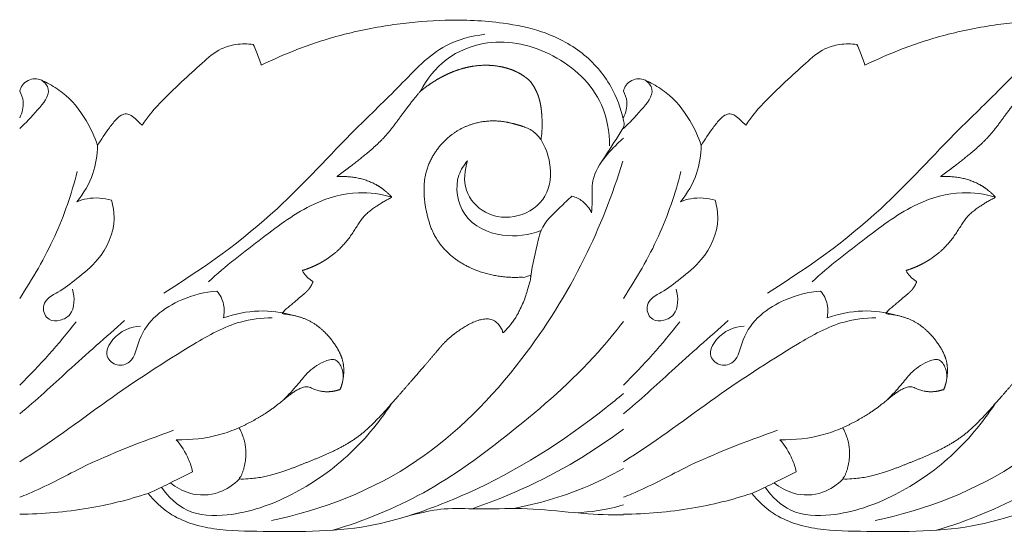
# Model space of a CAD drawing. Units: millimetres. Extents: x -1722 to 1177, y 1 to 1017.
# Drawn here: x -551 to -455, y 688 to 738 of the extents above; entities that cross this region are included whole.
import ezdxf

# ---------------------------------------------------------------- set-up
doc = ezdxf.new("R2010")
doc.units = ezdxf.units.MM
doc.header["$MEASUREMENT"] = 0
doc.layers.get('0').update_dxf_attribs({"lineweight": 5})

msp = doc.modelspace()

# ---------------------------------------------------------------- linework, layer by layer
for points, knots in [([(-527.938, 733.173), (-526.75, 733.759), (-524.091, 734.92), (-519.671, 736.331), (-514.875, 737.233), (-509.694, 737.691), (-504.954, 737.47), (-500.371, 736.564), (-496.577, 734.634), (-493.787, 731.471), (-492.879, 728.947), (-492.634, 727.791)], [0, 0, 0, 0, 4.162556, 9.120993, 14.640111, 19.612193, 25.620959, 29.666831, 34.366611, 38.734805, 42.274572, 42.274572, 42.274572, 42.274572]), ([(-469.081, 733.173), (-467.893, 733.759), (-465.234, 734.92), (-460.813, 736.331), (-456.018, 737.233), (-450.837, 737.691), (-446.097, 737.47), (-441.514, 736.564), (-437.72, 734.634), (-434.93, 731.471), (-434.022, 728.947), (-433.777, 727.791)], [0, 0, 0, 0, 4.162556, 9.120993, 14.640111, 19.612193, 25.620959, 29.666831, 34.366611, 38.734805, 42.274572, 42.274572, 42.274572, 42.274572]), ([(-537.452, 710.932), (-533.565, 713.344), (-526.834, 718.142), (-519.927, 725.902), (-514.406, 731.09), (-510.707, 735.202), (-507.441, 736.029), (-506.14, 736.187)], [0, 0, 0, 0, 28.701611, 51.246429, 63.724777, 76.008317, 84.362038, 84.362038, 84.362038, 84.362038]), ([(-512.445, 730.617), (-511.817, 731.799), (-510, 734.105), (-505.196, 735.977), (-499.277, 734.626), (-494.631, 730.44), (-493.994, 726.658), (-493.977, 725.296)], [0, 0, 0, 0, 8.143593, 17.364553, 31.150596, 45.032067, 53.193213, 53.193213, 53.193213, 53.193213]), ([(-478.595, 710.932), (-474.708, 713.344), (-467.977, 718.142), (-461.07, 725.902), (-455.549, 731.09), (-451.849, 735.202), (-448.584, 736.029), (-447.283, 736.187)], [0, 0, 0, 0, 28.701611, 51.246429, 63.724777, 76.008317, 84.362038, 84.362038, 84.362038, 84.362038]), ([(-539.558, 727.319), (-539.3, 727.693), (-538.168, 729.25), (-536.09, 731.168), (-533.818, 733.3), (-532.135, 734.766), (-530.349, 735.269), (-529.278, 735.278), (-528.718, 735.199)], [0, 0, 0, 0, 1.385392, 5.870589, 8.669568, 11.07921, 12.644568, 14.442685, 14.442685, 14.442685, 14.442685]), ([(-528.718, 735.199), (-528.617, 734.982), (-528.329, 734.319), (-528.083, 733.636), (-527.938, 733.173)], [0, 0, 0, 0, 0.722952, 2.180497, 2.180497, 2.180497, 2.180497]), ([(-480.701, 727.319), (-480.443, 727.693), (-479.311, 729.25), (-477.233, 731.168), (-474.96, 733.3), (-473.278, 734.766), (-471.492, 735.269), (-470.421, 735.278), (-469.861, 735.199)], [0, 0, 0, 0, 1.385392, 5.870589, 8.669568, 11.07921, 12.644568, 14.442685, 14.442685, 14.442685, 14.442685]), ([(-469.861, 735.199), (-469.76, 734.982), (-469.472, 734.319), (-469.226, 733.636), (-469.081, 733.173)], [0, 0, 0, 0, 0.722952, 2.180497, 2.180497, 2.180497, 2.180497]), ([(-551.491, 730.637), (-551.437, 730.846), (-551.164, 731.501), (-549.999, 732.081), (-548.64, 731.361), (-546.789, 730.26), (-545.074, 728.104), (-544.18, 726.198), (-543.892, 725.344)], [0, 0, 0, 0, 0.645744, 2.089585, 3.440675, 5.253353, 8.886222, 11.596183, 11.596183, 11.596183, 11.596183]), ([(-549.396, 731.73), (-549.056, 731.522), (-548.244, 730.554), (-549.893, 728.626), (-550.889, 727.523), (-551.491, 727.004)], [0, 0, 0, 0, 2.500402, 7.195608, 12.428128, 12.428128, 12.428128, 12.428128]), ([(-492.634, 730.637), (-492.58, 730.846), (-492.307, 731.501), (-491.142, 732.081), (-489.783, 731.361), (-487.932, 730.26), (-486.217, 728.104), (-485.323, 726.198), (-485.035, 725.344)], [0, 0, 0, 0, 0.645744, 2.089585, 3.440675, 5.253353, 8.886222, 11.596183, 11.596183, 11.596183, 11.596183]), ([(-490.539, 731.73), (-490.199, 731.522), (-489.387, 730.554), (-491.036, 728.626), (-492.032, 727.523), (-492.634, 727.004)], [0, 0, 0, 0, 2.500402, 7.195608, 12.428128, 12.428128, 12.428128, 12.428128]), ([(-551.491, 728.035), (-551.248, 728.542), (-550.992, 729.449), (-551.323, 730.328), (-551.491, 730.637)], [21.754434, 21.754434, 21.754434, 21.754434, 25.022098, 27.163181, 27.163181, 27.163181, 27.163181]), ([(-492.634, 728.035), (-492.391, 728.542), (-492.135, 729.449), (-492.466, 730.328), (-492.634, 730.637)], [21.754434, 21.754434, 21.754434, 21.754434, 25.022098, 27.163181, 27.163181, 27.163181, 27.163181]), ([(-543.892, 725.344), (-543.545, 725.941), (-542.932, 726.827), (-542.173, 727.824), (-541.614, 728.326), (-541.093, 728.472), (-540.558, 728.259), (-540.143, 727.867), (-539.781, 727.555), (-539.604, 727.368), (-539.558, 727.319)], [0, 0, 0, 0, 2.097551, 3.279945, 3.823588, 4.402098, 4.887266, 5.572095, 6.159345, 6.36571, 6.36571, 6.36571, 6.36571]), ([(-495.737, 718.769), (-495.71, 719.132), (-495.613, 720.164), (-495.824, 722.191), (-494.278, 724.457), (-493.227, 726.127), (-492.51, 727.276), (-492.564, 727.617), (-492.634, 727.791)], [0, 0, 0, 0, 2.181718, 6.242693, 11.755043, 17.997039, 18.706701, 19.838449, 19.838449, 19.838449, 19.838449]), ([(-485.035, 725.344), (-484.688, 725.941), (-484.075, 726.827), (-483.316, 727.824), (-482.757, 728.326), (-482.236, 728.472), (-481.701, 728.259), (-481.286, 727.867), (-480.924, 727.555), (-480.746, 727.368), (-480.701, 727.319)], [0, 0, 0, 0, 2.097551, 3.279945, 3.823588, 4.402098, 4.887266, 5.572095, 6.159345, 6.36571, 6.36571, 6.36571, 6.36571]), ([(-500.662, 725.895), (-500.249, 725.218), (-499.568, 723.433), (-499.85, 720.094), (-502.839, 718.102), (-506.071, 718.39), (-508.358, 720.808), (-508.121, 722.947), (-507.815, 723.849)], [0, 0, 0, 0, 4.836774, 11.374881, 18.121467, 24.942366, 30.776197, 36.521701, 36.521701, 36.521701, 36.521701]), ([(-492.634, 726.051), (-492.828, 725.879), (-493.593, 725.174), (-494.272, 724.388), (-494.749, 723.769)], [16.365081, 16.365081, 16.365081, 16.365081, 17.964642, 22.763518, 22.763518, 22.763518, 22.763518]), ([(-543.892, 725.344), (-543.91, 724.412), (-544.233, 722.399), (-545.251, 720.65), (-545.915, 719.849)], [0, 0, 0, 0, 5.585269, 11.985388, 11.985388, 11.985388, 11.985388]), ([(-485.035, 725.344), (-485.053, 724.412), (-485.376, 722.399), (-486.394, 720.65), (-487.058, 719.849)], [0, 0, 0, 0, 5.585269, 11.985388, 11.985388, 11.985388, 11.985388]), ([(-507.815, 723.849), (-508.174, 723.446), (-509.201, 721.889), (-508.502, 717.974), (-504.535, 716.217), (-501.839, 716.577), (-500.654, 717.047)], [0, 0, 0, 0, 3.327812, 11.033038, 19.834578, 27.902553, 27.902553, 27.902553, 27.902553]), ([(-492.696, 723.794), (-493.686, 720.532), (-496.371, 713.72), (-502.765, 703.46), (-512.579, 693.422), (-521.975, 689.749), (-526.956, 688.744)], [0, 0, 0, 0, 20.549764, 43.987622, 73.470947, 105.812858, 105.812858, 105.812858, 105.812858]), ([(-433.839, 723.794), (-434.829, 720.532), (-437.514, 713.72), (-443.908, 703.46), (-453.722, 693.422), (-463.118, 689.749), (-468.099, 688.744)], [0, 0, 0, 0, 20.549764, 43.987622, 73.470947, 105.812858, 105.812858, 105.812858, 105.812858]), ([(-551.491, 710.414), (-550.213, 712.35), (-547.914, 716.264), (-546.433, 720.625), (-545.88, 722.786)], [57.958522, 57.958522, 57.958522, 57.958522, 72.099672, 85.524172, 85.524172, 85.524172, 85.524172]), ([(-492.634, 710.414), (-491.356, 712.35), (-489.057, 716.264), (-487.576, 720.625), (-487.023, 722.786)], [57.958522, 57.958522, 57.958522, 57.958522, 72.099672, 85.524172, 85.524172, 85.524172, 85.524172]), ([(-542.549, 719.997), (-542.379, 719.414), (-542.037, 717.344), (-543.408, 714.344), (-545.808, 712.435), (-547.457, 711.133), (-548.787, 710.502), (-549.378, 709.421), (-548.77, 708.155), (-547.515, 708.206), (-546.086, 708.952), (-546.121, 710.517), (-546.352, 711.3)], [0, 0, 0, 0, 3.657678, 12.324437, 18.027167, 22.768331, 25.450999, 27.08559, 29.726083, 32.037743, 34.353504, 39.271763, 39.271763, 39.271763, 39.271763]), ([(-545.915, 719.849), (-545.59, 719.982), (-544.49, 720.312), (-543.308, 720.221), (-542.549, 719.997)], [0, 0, 0, 0, 2.219755, 7.245955, 7.245955, 7.245955, 7.245955]), ([(-515.198, 720.283), (-516.253, 720.599), (-518.859, 720.991), (-523.376, 719.691), (-528.03, 716.185), (-531.405, 713.57), (-533.089, 712.042)], [0, 0, 0, 0, 6.99049, 16.460314, 28.999996, 43.115587, 43.115587, 43.115587, 43.115587]), ([(-501.656, 712.565), (-501.497, 713.758), (-501.148, 715.241), (-500.536, 717.731), (-499.078, 718.995), (-498.042, 720.049), (-497.648, 720.39)], [0, 0, 0, 0, 7.221135, 9.21161, 15.233665, 18.472302, 18.472302, 18.472302, 18.472302]), ([(-497.648, 720.39), (-497.284, 720.296), (-496.492, 719.934), (-495.947, 719.205), (-495.737, 718.769)], [0, 0, 0, 0, 2.394063, 5.328779, 5.328779, 5.328779, 5.328779]), ([(-483.692, 719.997), (-483.522, 719.414), (-483.18, 717.344), (-484.551, 714.344), (-486.951, 712.435), (-488.6, 711.133), (-489.93, 710.502), (-490.52, 709.421), (-489.913, 708.155), (-488.658, 708.206), (-487.229, 708.952), (-487.264, 710.517), (-487.495, 711.3)], [0, 0, 0, 0, 3.657678, 12.324437, 18.027167, 22.768331, 25.450999, 27.08559, 29.726083, 32.037743, 34.353504, 39.271763, 39.271763, 39.271763, 39.271763]), ([(-487.058, 719.849), (-486.733, 719.982), (-485.633, 720.312), (-484.451, 720.221), (-483.692, 719.997)], [0, 0, 0, 0, 2.219755, 7.245955, 7.245955, 7.245955, 7.245955]), ([(-456.341, 720.283), (-457.396, 720.599), (-460.002, 720.991), (-464.519, 719.691), (-469.173, 716.185), (-472.548, 713.57), (-474.232, 712.042)], [0, 0, 0, 0, 6.99049, 16.460314, 28.999996, 43.115587, 43.115587, 43.115587, 43.115587]), ([(-532.268, 711.123), (-533.434, 711.057), (-536.365, 710.298), (-539.784, 707.781), (-540.277, 704.221), (-542.009, 703.68), (-543.362, 704.801), (-542.212, 707.058), (-540.687, 707.65), (-539.699, 707.717)], [0, 0, 0, 0, 7.447455, 19.196638, 23.949791, 26.554718, 29.233257, 32.701888, 39.017129, 39.017129, 39.017129, 39.017129]), ([(-531.633, 708.506), (-531.535, 708.934), (-531.489, 709.908), (-531.957, 710.76), (-532.268, 711.123)], [0, 0, 0, 0, 2.643485, 5.587468, 5.587468, 5.587468, 5.587468]), ([(-473.411, 711.123), (-474.577, 711.057), (-477.507, 710.298), (-480.927, 707.781), (-481.42, 704.221), (-483.152, 703.68), (-484.505, 704.801), (-483.355, 707.058), (-481.83, 707.65), (-480.842, 707.717)], [0, 0, 0, 0, 7.447455, 19.196638, 23.949791, 26.554718, 29.233257, 32.701888, 39.017129, 39.017129, 39.017129, 39.017129]), ([(-472.776, 708.506), (-472.678, 708.934), (-472.632, 709.908), (-473.1, 710.76), (-473.411, 711.123)], [0, 0, 0, 0, 2.643485, 5.587468, 5.587468, 5.587468, 5.587468]), ([(-526.87, 708.517), (-527.913, 708.503), (-530.646, 708.197), (-536.013, 705.123), (-543.048, 700.497), (-548.614, 696.223), (-551.491, 694.471)], [0, 0, 0, 0, 6.655099, 17.236372, 38.311804, 59.664076, 59.664076, 59.664076, 59.664076]), ([(-524.895, 708.769), (-525.958, 709.065), (-528.249, 709.37), (-530.522, 708.909), (-531.633, 708.506)], [0, 0, 0, 0, 7.009625, 14.498572, 14.498572, 14.498572, 14.498572]), ([(-468.013, 708.517), (-469.056, 708.503), (-471.788, 708.197), (-477.156, 705.123), (-484.191, 700.497), (-489.757, 696.223), (-492.634, 694.471)], [0, 0, 0, 0, 6.655099, 17.236372, 38.311804, 59.664076, 59.664076, 59.664076, 59.664076]), ([(-466.038, 708.769), (-467.101, 709.065), (-469.392, 709.37), (-471.665, 708.909), (-472.776, 708.506)], [0, 0, 0, 0, 7.009625, 14.498572, 14.498572, 14.498572, 14.498572]), ([(-541.258, 708.264), (-543.097, 706.619), (-546.536, 703.614), (-549.878, 700.483), (-551.491, 699.139)], [0, 0, 0, 0, 15.322332, 28.385348, 28.385348, 28.385348, 28.385348]), ([(-492.634, 708.175), (-493.407, 707.148), (-496.69, 703.144), (-503.218, 697.486), (-511.718, 691.192), (-517.925, 688.697), (-520.966, 687.784)], [33.946541, 33.946541, 33.946541, 33.946541, 41.816043, 65.716209, 87.433772, 107.593591, 107.593591, 107.593591, 107.593591]), ([(-482.401, 708.264), (-484.24, 706.619), (-487.679, 703.614), (-491.021, 700.483), (-492.634, 699.139)], [0, 0, 0, 0, 15.322332, 28.385348, 28.385348, 28.385348, 28.385348]), ([(-433.777, 708.175), (-434.55, 707.148), (-437.833, 703.144), (-444.361, 697.486), (-452.861, 691.192), (-459.068, 688.697), (-462.109, 687.784)], [33.946541, 33.946541, 33.946541, 33.946541, 41.816043, 65.716209, 87.433772, 107.593591, 107.593591, 107.593591, 107.593591]), ([(-525.733, 700.536), (-525.289, 700.999), (-524.501, 701.817), (-523.392, 703.3), (-522.172, 704.139), (-520.682, 704.677), (-519.885, 703.435), (-519.929, 702.52), (-520.078, 702.033)], [0, 0, 0, 0, 3.965194, 7.04752, 11.181741, 13.535134, 15.71829, 18.7893, 18.7893, 18.7893, 18.7893]), ([(-466.876, 700.536), (-466.432, 700.999), (-465.644, 701.817), (-464.535, 703.3), (-463.314, 704.139), (-461.825, 704.677), (-461.028, 703.435), (-461.072, 702.52), (-461.221, 702.033)], [0, 0, 0, 0, 3.965194, 7.04752, 11.181741, 13.535134, 15.71829, 18.7893, 18.7893, 18.7893, 18.7893]), ([(-492.634, 701.127), (-493.194, 700.657), (-497.889, 696.826), (-504.817, 692.432), (-511.666, 689.804), (-513.651, 689.155)], [21.027071, 21.027071, 21.027071, 21.027071, 25.566371, 58.670597, 71.920447, 71.920447, 71.920447, 71.920447]), ([(-515.278, 700.095), (-516.501, 698.225), (-519.402, 694.775), (-524.905, 690.986), (-530.293, 689.087), (-535.119, 689.202), (-537.005, 691.053), (-537.656, 691.987)], [0, 0, 0, 0, 13.653659, 27.401975, 41.305927, 49.616267, 56.585617, 56.585617, 56.585617, 56.585617]), ([(-456.421, 700.095), (-457.644, 698.225), (-460.545, 694.775), (-466.048, 690.986), (-471.436, 689.087), (-476.262, 689.202), (-478.148, 691.053), (-478.799, 691.987)], [0, 0, 0, 0, 13.653659, 27.401975, 41.305927, 49.616267, 56.585617, 56.585617, 56.585617, 56.585617]), ([(-536.479, 697.539), (-539.539, 696.446), (-544.375, 694.623), (-549.172, 691.923), (-551.214, 691.105), (-551.491, 690.999)], [0, 0, 0, 0, 20.58973, 32.633409, 34.510107, 34.510107, 34.510107, 34.510107]), ([(-530.116, 697.782), (-530.72, 697.52), (-532.695, 696.816), (-534.799, 696.578), (-536.224, 696.625)], [0, 0, 0, 0, 4.160974, 13.254624, 13.254624, 13.254624, 13.254624]), ([(-492.634, 697.646), (-493.901, 696.705), (-498.525, 693.531), (-503.622, 691.183), (-507.382, 689.883)], [32.137219, 32.137219, 32.137219, 32.137219, 41.982708, 67.202983, 67.202983, 67.202983, 67.202983]), ([(-477.622, 697.539), (-480.682, 696.446), (-485.518, 694.623), (-490.315, 691.923), (-492.357, 691.105), (-492.634, 690.999)], [0, 0, 0, 0, 20.58973, 32.633409, 34.510107, 34.510107, 34.510107, 34.510107]), ([(-471.259, 697.782), (-471.863, 697.52), (-473.838, 696.816), (-475.942, 696.578), (-477.367, 696.625)], [0, 0, 0, 0, 4.160974, 13.254624, 13.254624, 13.254624, 13.254624]), ([(-536.224, 696.625), (-535.737, 696.058), (-535.096, 695.042), (-534.727, 693.903), (-534.627, 693.486)], [0, 0, 0, 0, 4.604608, 7.183202, 7.183202, 7.183202, 7.183202]), ([(-477.367, 696.625), (-476.88, 696.058), (-476.238, 695.042), (-475.869, 693.903), (-475.77, 693.486)], [0, 0, 0, 0, 4.604608, 7.183202, 7.183202, 7.183202, 7.183202]), ([(-534.627, 693.486), (-535.154, 693.228), (-536.32, 692.663), (-537.755, 691.923), (-538.691, 691.505), (-538.981, 691.379)], [0, 0, 0, 0, 3.697649, 8.17091, 10.171021, 10.171021, 10.171021, 10.171021]), ([(-492.634, 693.816), (-493.892, 693.108), (-497.306, 691.393), (-501.003, 690.375), (-503.32, 689.905)], [65.592727, 65.592727, 65.592727, 65.592727, 74.673049, 89.715006, 89.715006, 89.715006, 89.715006]), ([(-475.77, 693.486), (-476.297, 693.228), (-477.462, 692.663), (-478.898, 691.923), (-479.834, 691.505), (-480.124, 691.379)], [0, 0, 0, 0, 3.697649, 8.17091, 10.171021, 10.171021, 10.171021, 10.171021]), ([(-536.797, 692.414), (-536.241, 691.959), (-534.735, 691.122), (-532.145, 691.188), (-530.635, 692.226), (-530.071, 692.8)], [0, 0, 0, 0, 4.471067, 10.546426, 15.522692, 15.522692, 15.522692, 15.522692]), ([(-477.94, 692.414), (-477.384, 691.959), (-475.878, 691.122), (-473.288, 691.188), (-471.778, 692.226), (-471.214, 692.8)], [0, 0, 0, 0, 4.471067, 10.546426, 15.522692, 15.522692, 15.522692, 15.522692]), ([(-538.981, 691.379), (-540.892, 690.755), (-545.025, 689.714), (-549.258, 689.385), (-551.491, 689.349)], [0, 0, 0, 0, 6.352113, 13.443601, 13.443601, 13.443601, 13.443601]), ([(-492.634, 689.297), (-493.126, 689.287), (-494.923, 689.276), (-498.231, 689.573), (-502.491, 690.009), (-506.518, 689.8), (-509.961, 690.007), (-513.27, 689.308), (-518.996, 687.558), (-525.734, 687.672), (-532.48, 687.703), (-536.525, 688.861), (-538.377, 690.637), (-538.981, 691.379)], [24.278734, 24.278734, 24.278734, 24.278734, 25.844694, 29.99612, 34.81692, 39.426321, 42.802825, 45.720718, 50.08823, 61.708686, 66.804566, 71.622573, 74.55596, 74.55596, 74.55596, 74.55596]), ([(-480.124, 691.379), (-482.035, 690.755), (-486.167, 689.714), (-490.401, 689.385), (-492.634, 689.349)], [0, 0, 0, 0, 6.352113, 13.443601, 13.443601, 13.443601, 13.443601]), ([(-433.777, 689.297), (-434.269, 689.287), (-436.066, 689.276), (-439.374, 689.573), (-443.634, 690.009), (-447.661, 689.8), (-451.104, 690.007), (-454.413, 689.308), (-460.139, 687.558), (-466.877, 687.672), (-473.623, 687.703), (-477.668, 688.861), (-479.519, 690.637), (-480.124, 691.379)], [24.278734, 24.278734, 24.278734, 24.278734, 25.844694, 29.99612, 34.81692, 39.426321, 42.802825, 45.720718, 50.08823, 61.708686, 66.804566, 71.622573, 74.55596, 74.55596, 74.55596, 74.55596]), ([(-492.634, 690.268), (-492.712, 690.244), (-494.229, 689.776), (-495.825, 689.557), (-497.326, 689.496)], [54.548754, 54.548754, 54.548754, 54.548754, 55.068814, 64.650172, 64.650172, 64.650172, 64.650172])]:
    msp.add_open_spline(points, degree=3, knots=knots)
for points in [[(-512.445, 730.617), (-512.239, 730.784), (-512.029, 730.946), (-511.649, 731.222), (-511.48, 731.339), (-511.137, 731.564), (-510.962, 731.673), (-510.609, 731.881), (-510.43, 731.98), (-510.066, 732.17), (-509.882, 732.259), (-509.322, 732.512), (-508.94, 732.659), (-508.159, 732.901), (-507.761, 732.997), (-507.157, 733.096), (-506.954, 733.121), (-506.548, 733.157), (-506.344, 733.167), (-505.936, 733.171), (-505.732, 733.165), (-505.325, 733.138), (-505.122, 733.116), (-504.516, 733.025), (-504.117, 732.932), (-503.536, 732.736), (-503.345, 732.661), (-502.973, 732.492), (-502.791, 732.397), (-502.438, 732.186), (-502.268, 732.07), (-501.954, 731.824), (-501.808, 731.695), (-501.672, 731.556), (-501.369, 731.142), (-500.78, 730.085), (-500.517, 728.105), (-500.551, 726.648), (-500.662, 725.895), (-500.959, 726.327), (-501.549, 726.901), (-502.96, 727.375), (-504.841, 727.881), (-507.471, 727.596), (-510.169, 726.039), (-512.166, 723.041), (-512.106, 719.64), (-511.57, 717.777), (-511.283, 717.054), (-511.238, 716.956), (-509.916, 714.044), (-506.026, 712.272), (-502.247, 712.483), (-501.656, 712.565), (-502.014, 710.788), (-502.684, 708.624), (-504.354, 707.057), (-504.436, 707.295), (-504.656, 707.733), (-505.287, 708.396), (-506.306, 708.465), (-507.523, 708.017), (-508.561, 707.365), (-509.903, 706.371), (-511.352, 704.599), (-513.503, 702.134), (-515.664, 699.618), (-518.031, 697.145), (-520.713, 695.476), (-523.467, 694.432), (-526.015, 693.387), (-528.58, 692.771), (-530.071, 692.8), (-529.074, 694.476), (-529.294, 696.533), (-530.116, 697.782), (-528.521, 698.537), (-527.05, 699.429), (-525.518, 700.722), (-524.66, 701.378), (-524.041, 701.682), (-523.432, 701.855), (-522.715, 701.483), (-521.639, 701.216), (-520.712, 701.361), (-520.242, 701.526), (-519.928, 702.366), (-519.675, 704.089), (-520.978, 706.432), (-522.956, 708.361), (-524.946, 708.845), (-525.914, 708.891), (-525.825, 709.048), (-525.716, 709.194), (-525.588, 709.322), (-525.516, 709.38), (-525.444, 709.438), (-525.372, 709.497), (-524.972, 709.821), (-524.289, 710.453), (-523.31, 711.179), (-522.989, 711.8), (-522.889, 712.043), (-523.079, 712.162), (-523.485, 712.476), (-523.803, 712.885), (-523.949, 713.132), (-523.481, 713.274), (-522.188, 713.782), (-520.366, 715.013), (-518.982, 716.779), (-518.004, 718.511), (-516.604, 719.503), (-515.64, 720.072), (-515.198, 720.283), (-515.578, 720.693), (-517.091, 722.004), (-519.206, 722.398), (-520.613, 722.288), (-519.945, 722.754), (-518.249, 724.056), (-515.979, 725.9), (-514.171, 728.436), (-513.093, 729.837), (-512.445, 730.617)], [(-453.588, 730.617), (-453.382, 730.784), (-453.172, 730.946), (-452.792, 731.222), (-452.623, 731.339), (-452.28, 731.564), (-452.105, 731.673), (-451.752, 731.881), (-451.573, 731.98), (-451.209, 732.17), (-451.025, 732.259), (-450.465, 732.512), (-450.083, 732.659), (-449.302, 732.901), (-448.904, 732.997), (-448.3, 733.096), (-448.097, 733.121), (-447.691, 733.157), (-447.487, 733.167), (-447.079, 733.171), (-446.875, 733.165), (-446.468, 733.138), (-446.265, 733.116), (-445.659, 733.025), (-445.26, 732.932), (-444.679, 732.736), (-444.488, 732.661), (-444.116, 732.492), (-443.934, 732.397), (-443.581, 732.186), (-443.411, 732.07), (-443.097, 731.824), (-442.951, 731.695), (-442.815, 731.556), (-442.512, 731.142), (-441.923, 730.085), (-441.66, 728.105), (-441.694, 726.648), (-441.805, 725.895), (-442.102, 726.327), (-442.692, 726.901), (-444.103, 727.375), (-445.984, 727.881), (-448.614, 727.596), (-451.312, 726.039), (-453.309, 723.041), (-453.249, 719.64), (-452.712, 717.777), (-452.426, 717.054), (-452.381, 716.956), (-451.059, 714.044), (-447.169, 712.272), (-443.389, 712.483), (-442.799, 712.565), (-443.157, 710.788), (-443.827, 708.624), (-445.497, 707.057), (-445.579, 707.295), (-445.799, 707.733), (-446.43, 708.396), (-447.449, 708.465), (-448.666, 708.017), (-449.704, 707.365), (-451.046, 706.371), (-452.495, 704.599), (-454.646, 702.134), (-456.807, 699.618), (-459.174, 697.145), (-461.856, 695.476), (-464.61, 694.432), (-467.158, 693.387), (-469.723, 692.771), (-471.214, 692.8), (-470.217, 694.476), (-470.437, 696.533), (-471.259, 697.782), (-469.664, 698.537), (-468.193, 699.429), (-466.661, 700.722), (-465.803, 701.378), (-465.184, 701.682), (-464.575, 701.855), (-463.858, 701.483), (-462.782, 701.216), (-461.855, 701.361), (-461.385, 701.526), (-461.071, 702.366), (-460.818, 704.089), (-462.121, 706.432), (-464.099, 708.361), (-466.089, 708.845), (-467.057, 708.891), (-466.968, 709.048), (-466.859, 709.194), (-466.731, 709.322), (-466.659, 709.38), (-466.587, 709.438), (-466.515, 709.497), (-466.115, 709.821), (-465.432, 710.453), (-464.453, 711.179), (-464.132, 711.8), (-464.032, 712.043), (-464.222, 712.162), (-464.628, 712.476), (-464.946, 712.885), (-465.092, 713.132), (-464.624, 713.274), (-463.331, 713.782), (-461.509, 715.013), (-460.125, 716.779), (-459.147, 718.511), (-457.747, 719.503), (-456.783, 720.072), (-456.341, 720.283), (-456.721, 720.693), (-458.234, 722.004), (-460.349, 722.398), (-461.756, 722.288), (-461.088, 722.754), (-459.392, 724.056), (-457.122, 725.9), (-455.314, 728.436), (-454.236, 729.837), (-453.588, 730.617)]]:
    msp.add_rational_spline(points, [1, 1, 1, 1, 1, 1, 1, 1, 1, 1, 1, 1, 1, 1, 1, 1, 1, 1, 1, 1, 1, 1, 1, 1, 1, 1, 1, 1, 1, 1, 1, 1, 1, 1, 1, 1, 1, 1, 1, 1, 1, 1, 1, 1, 1, 1, 1, 1, 1, 1, 1, 1, 1, 1, 1, 1, 1, 1, 1, 1, 1, 1, 1, 1, 1, 1, 1, 1, 1, 1, 1, 1, 1, 0.846849464582, 0.846849464582, 1, 1, 1, 1, 1, 1, 1, 1, 1, 1, 1, 1, 1, 1, 1, 1, 1, 1, 1, 1, 1, 1, 1, 1, 1, 1, 1, 1, 1, 1, 1, 1, 1, 1, 1, 1, 1, 1, 1, 1, 1, 1, 1, 1, 1, 1, 1, 1, 1, 1], degree=3, knots=[-16.441353, -16.441353, -16.441353, -16.441353, -15.531394, -15.531394, -14.825422, -14.825422, -14.119449, -14.119449, -13.413477, -13.413477, -12.707505, -12.707505, -11.29556, -11.29556, -9.883615, -9.883615, -9.177642, -9.177642, -8.47167, -8.47167, -7.765697, -7.765697, -7.059725, -7.059725, -5.64778, -5.64778, -4.941807, -4.941807, -4.235835, -4.235835, -3.529862, -3.529862, -2.863555, -2.863555, -2.863555, -0.162773, 3.511566, 7.550123, 7.550123, 7.550123, 10.346078, 11.699693, 15.528293, 20.769954, 25.496103, 31.724026, 37.660924, 42.228559, 42.228559, 42.228559, 42.265311, 58.391064, 61.437109, 61.437109, 61.437109, 65.086775, 65.086775, 65.086775, 66.338926, 67.680762, 69.653173, 71.701386, 74.633324, 76.561787, 80.661533, 86.419025, 94.043519, 98.111616, 103.898209, 112.142548, 116.569722, 119.436588, 119.436588, 119.436588, 129.523198, 129.523198, 129.523198, 135.810726, 138.697705, 140.271211, 141.561684, 142.432137, 143.522706, 145.708547, 148.383803, 148.383803, 148.383803, 153.062168, 156.931479, 162.222962, 167.446548, 167.446548, 167.446548, 168.408353, 168.408353, 168.408353, 168.904569, 168.904569, 168.904569, 171.667014, 173.911902, 175.309898, 175.309898, 175.309898, 176.510231, 178.038002, 178.038002, 178.038002, 180.667015, 185.492382, 189.600714, 192.567823, 195.96595, 198.596526, 198.596526, 198.596526, 201.584007, 209.187701, 209.187701, 209.187701, 213.549689, 220.670709, 224.692737, 230.107686, 230.107686, 230.107686, 230.107686])
for points in [[(-545.988, 708.137), (-547.681, 705.945), (-549.518, 703.873), (-551.491, 701.955)], [(-487.131, 708.137), (-488.824, 705.945), (-490.661, 703.873), (-492.634, 701.955)]]:
    msp.add_open_spline(points, degree=3)

doc.saveas('drawing.dxf')
